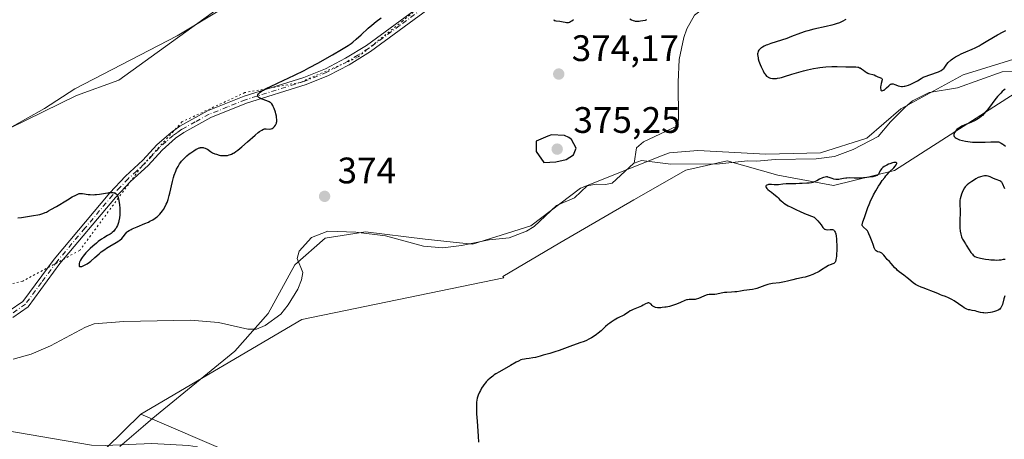
# Model space of a CAD drawing. Units: metres. Extents: x 629192 to 632690, y 4660219 to 4662596.
# Drawn here: x 630388 to 630656, y 4661836 to 4661950 of the extents above; entities that cross this region are included whole.
import ezdxf

# ---------------------------------------------------------------- set-up
doc = ezdxf.new("R2010")
doc.units = ezdxf.units.M
doc.header["$MEASUREMENT"] = 0
doc.linetypes.add('DGN Style 4', pattern=[2.638475, 1.318413, -0.659207, 0.001648, -0.659207])
doc.linetypes.add('DGN Style 5', pattern=[1.153612, 0.494405, -0.659207])
for name, color, linetype, lineweight in [('Camino Cxs', 7, 'Continuous', 0), ('Camino eje', 30, 'DGN Style 4', 13), ('Comarca CxS', 21, 'Continuous', 0), ('Comunidad Autónoma CxS', 142, 'Continuous', 0), ('Corriente natural lineal', 142, 'Continuous', 13), ('Cultivos herbáceos CxS', 92, 'Continuous', 0), ('Curva de nivel maestra', 30, 'Continuous', 30), ('Espacio natural protegido CxS', 121, 'Continuous', 0), ('Municipio CxS', 4, 'Continuous', 0), ('Pastizal CxS', 92, 'Continuous', 0), ('Provincia CxS', 1, 'Continuous', 0), ('Punto de cota en terreno', 7, 'Continuous', 0), ('Rótulo de punto de cota en terreno', 7, 'Continuous', 0), ('Vía pecuaria CxS', 92, 'Continuous', 13), ('Vía pecuaria eje', 92, 'DGN Style 5', 0)]:
    doc.layers.add(name, color=color, linetype=linetype, lineweight=lineweight)
doc.styles.add('Style-Arial', font='txt')

# ---------------------------------------------------------------- blocks, each defined once
blk = doc.blocks.new('*U16')
at = {"layer": 'Cultivos herbáceos CxS', "color": 92, "linetype": 'Continuous', "lineweight": 0}
blk.add_polyline3d([(630446.4853, 4661831.4385, 373.1849), (630420.8947, 4661842.4187, 372.8872), (630464.6511, 4661868.1017, 373.0337), (630519.5463, 4661879.4589, 374.4775), (630519.2569, 4661879.7791, 374.4298), (630534.7707, 4661888.9459, 373.6437), (630554.8678, 4661900.5799, 373.3949), (630568.9711, 4661908.6887, 372.9965), (630580.2535, 4661911.1569, 372.7565), (630594.0039, 4661907.2775, 373.3225), (630609.1649, 4661904.4565, 374.172), (630625.7283, 4661908.5969, 374.5364), (630665.5778, 4661934.0713, 373.5408)], dxfattribs=at)
blk = doc.blocks.new('5PATER')
at = {"layer": 'Punto de cota en terreno', "linetype": 'Continuous', "lineweight": 0}
h = blk.add_hatch(color=51, dxfattribs=at)
edge = h.paths.add_edge_path()
edge.add_ellipse((0, 0), major_axis=(-0.11, -0.111), ratio=0.999422, start_angle=0, end_angle=360)

msp = doc.modelspace()

# ---------------------------------------------------------------- linework, layer by layer
at = {"layer": 'Camino Cxs', "color": 7, "linetype": 'Continuous', "lineweight": 0}
for points in [[(630385.1501, 4661870.4201, 372.6107), (630388.8201, 4661873.0001, 372.7691), (630397.3301, 4661884.5101, 373.6212), (630412.4701, 4661902.5201, 375.152), (630416.7201, 4661907.0401, 375.4624), (630421.4401, 4661911.3401, 375.6049), (630425.2701, 4661915.5201, 375.5981), (630429.1001, 4661918.9001, 375.6068), (630431.5201, 4661920.6301, 375.6022), (630439.0301, 4661924.7501, 375.6547), (630448.9601, 4661928.7401, 375.3801), (630465.1701, 4661933.8201, 374.9868), (630471.0501, 4661936.1701, 374.8589), (630476.5201, 4661939.0501, 374.8495), (630482.2301, 4661942.5701, 374.8038), (630499.1601, 4661955.0201, 374.9827)], [(630385.1501, 4661870.4201, 372.6107), (630388.8201, 4661873.0001, 372.7691), (630397.3301, 4661884.5101, 373.6212), (630412.4701, 4661902.5201, 375.152), (630416.7201, 4661907.0401, 375.4624), (630421.4401, 4661911.3401, 375.6049), (630425.2701, 4661915.5201, 375.5981), (630429.1001, 4661918.9001, 375.6068), (630431.5201, 4661920.6301, 375.6022), (630439.0301, 4661924.7501, 375.6547), (630448.9601, 4661928.7401, 375.3801), (630465.1701, 4661933.8201, 374.9868), (630471.0501, 4661936.1701, 374.8589), (630476.5201, 4661939.0501, 374.8495), (630482.2301, 4661942.5701, 374.8038), (630499.1601, 4661955.0201, 374.9827)], [(630500.2401, 4661953.3201, 374.912), (630483.3501, 4661940.9101, 374.7234), (630477.5201, 4661937.3101, 374.6627), (630471.8901, 4661934.3501, 374.6949), (630465.8501, 4661931.9401, 374.7891), (630449.6401, 4661926.8601, 375.2965), (630439.8901, 4661922.9301, 375.5585), (630432.5801, 4661918.9301, 375.501), (630430.3301, 4661917.3401, 375.4949), (630426.6701, 4661914.1001, 375.5074), (630422.8601, 4661909.9201, 375.5503), (630418.1201, 4661905.6201, 375.4293), (630413.9701, 4661901.2001, 375.1443), (630398.9201, 4661883.2701, 373.8264), (630390.2401, 4661871.5601, 372.7632), (630386.1501, 4661868.6801, 372.5698)], [(630500.2401, 4661953.3201, 374.912), (630483.3501, 4661940.9101, 374.7234), (630477.5201, 4661937.3101, 374.6627), (630471.8901, 4661934.3501, 374.6949), (630465.8501, 4661931.9401, 374.7891), (630449.6401, 4661926.8601, 375.2965), (630439.8901, 4661922.9301, 375.5585), (630432.5801, 4661918.9301, 375.501), (630430.3301, 4661917.3401, 375.4949), (630426.6701, 4661914.1001, 375.5074), (630422.8601, 4661909.9201, 375.5503), (630418.1201, 4661905.6201, 375.4293), (630413.9701, 4661901.2001, 375.1443), (630398.9201, 4661883.2701, 373.8264), (630390.2401, 4661871.5601, 372.7632), (630386.1501, 4661868.6801, 372.5698)]]:
    msp.add_polyline3d(points, dxfattribs=at)
at = {"layer": 'Camino eje', "color": 30, "linetype": 'DGN Style 4', "lineweight": 13}
msp.add_polyline3d([(630499.7001, 4661954.1701, 374.945), (630491.2351, 4661947.9451, 374.7548), (630482.7901, 4661941.7401, 374.755), (630479.8751, 4661939.9401, 374.8034), (630477.0201, 4661938.1801, 374.7483), (630471.4701, 4661935.2601, 374.7742), (630465.5101, 4661932.8801, 374.87), (630449.3001, 4661927.8001, 375.2945), (630444.4251, 4661925.8351, 375.5407), (630439.4601, 4661923.8401, 375.6027), (630435.7051, 4661921.7801, 375.5492), (630432.0501, 4661919.7801, 375.5482), (630430.8401, 4661918.9151, 375.553), (630429.7151, 4661918.1201, 375.5482), (630427.8001, 4661916.4301, 375.5328), (630425.9701, 4661914.8101, 375.5512), (630424.0551, 4661912.7201, 375.5377), (630422.1501, 4661910.6301, 375.572), (630419.7801, 4661908.4801, 375.5433), (630417.4201, 4661906.3301, 375.4304), (630415.2951, 4661904.0701, 375.333), (630413.2201, 4661901.8601, 375.1429), (630405.6951, 4661892.8951, 374.4395), (630398.1251, 4661883.8901, 373.6975), (630393.8701, 4661878.1351, 373.1851), (630389.5301, 4661872.2801, 372.7617), (630385.6501, 4661869.5501, 372.5869)], dxfattribs=at)
at = {"layer": 'Comarca CxS', "color": 21, "linetype": 'Continuous', "lineweight": 0}
msp.add_3dface([(632680.55, 4660282.56), (629234.11, 4660218.85), (629191.8, 4662531.98), (632637.1, 4662595.73)], dxfattribs=at)
at = {"layer": 'Comunidad Autónoma CxS', "color": 142, "linetype": 'Continuous', "lineweight": 0}
msp.add_3dface([(632680.55, 4660282.56), (629234.11, 4660218.85), (629191.8, 4662531.98), (632637.1, 4662595.73)], dxfattribs=at)
at = {"layer": 'Corriente natural lineal', "color": 142, "linetype": 'Continuous', "lineweight": 13}
for points in [[(630587.7601, 4661978.6801, 374.472), (630587.4301, 4661977.4001, 374.4156), (630585.3501, 4661960.1201, 373.8524), (630584.3401, 4661956.3401, 373.7674), (630582.7701, 4661954.3801, 373.7239), (630581.2101, 4661953.5401, 373.7097), (630578.7701, 4661952.9501, 373.6764), (630573.8201, 4661952.5801, 373.8416), (630571.3401, 4661950.7901, 373.9085), (630569.3201, 4661947.0201, 373.706), (630568.4801, 4661944.6801, 373.6555), (630567.2301, 4661938.6901, 373.5494), (630566.9001, 4661932.5601, 373.5816), (630566.9901, 4661922.3301, 373.6711), (630566.5901, 4661920.5801, 373.5049), (630557.5401, 4661916.3701, 373.9223), (630555.5701, 4661914.7001, 373.8787), (630554.981, 4661910.5567, 373.2941)], [(630685.2324, 4661940.9812, 374.0309), (630682.9501, 4661940.6301, 373.8999), (630670.3101, 4661936.3701, 373.6315), (630665.3001, 4661935.7401, 373.6146), (630654.9501, 4661935.3801, 373.5306), (630642.8601, 4661931.0501, 373.4288), (630635.1601, 4661929.7901, 373.805), (630630.6401, 4661927.4601, 373.5577), (630628.5901, 4661925.7501, 373.5268), (630624.6201, 4661921.8401, 373.2808), (630621.2601, 4661917.8001, 373.2166), (630614.4401, 4661914.2401, 373.234), (630609.4101, 4661912.3501, 372.9101), (630604.4001, 4661911.7201, 373.1069), (630593.3201, 4661911.5301, 373.0256), (630588.2701, 4661911.0801, 372.9363), (630585.7401, 4661911.2201, 372.8457), (630578.1601, 4661910.3601, 372.8105), (630564.9601, 4661910.3101, 372.8654), (630556.9801, 4661911.2601, 372.9685), (630554.981, 4661910.5567, 373.2941)], [(630554.981, 4661910.5567, 373.2941), (630554.8201, 4661910.5001, 373.3152), (630548.9501, 4661905.1501, 373.0084), (630547.1501, 4661904.7601, 373.0484), (630544.6101, 4661904.9001, 373.3326), (630542.1601, 4661904.3701, 373.4136), (630538.7101, 4661901.1801, 373.157), (630533.8601, 4661899.1001, 373.0293), (630527.8101, 4661893.3801, 372.3743), (630525.6701, 4661892.0901, 372.3633), (630520.9801, 4661890.2501, 372.5605), (630515.5701, 4661889.7401, 372.4965), (630508.0001, 4661888.1701, 372.3303), (630502.9501, 4661887.5401, 372.2647), (630497.7001, 4661887.9901, 372.2932), (630487.4301, 4661890.8701, 372.2941), (630479.3601, 4661891.8301, 372.2205), (630471.7601, 4661892.0601, 372.3825), (630467.2701, 4661890.3601, 372.5519), (630463.9001, 4661886.6801, 372.3171), (630463.3901, 4661884.6801, 372.1912), (630464.9001, 4661880.9101, 372.1324), (630464.5701, 4661878.9101, 372.1993), (630463.5301, 4661876.3601, 372.2228), (630460.9301, 4661872.0901, 372.1724), (630458.9501, 4661869.5901, 372.117), (630454.6601, 4661866.4401, 371.9273), (630452.3501, 4661865.5001, 371.8126), (630449.9801, 4661865.4601, 371.8517), (630441.9901, 4661867.3101, 371.8865), (630434.4201, 4661867.9001, 371.9599), (630416.3201, 4661867.6001, 371.711), (630408.1701, 4661866.9101, 371.5833), (630405.8201, 4661866.0401, 371.5932), (630396.3101, 4661860.9801, 371.5695), (630391.1301, 4661858.6501, 371.5097), (630386.1801, 4661857.3401, 371.3653)], [(630442.5106, 4661785.3221, 372.9889), (630443.3201, 4661786.3301, 373.0344), (630445.1301, 4661789.9501, 373.0587), (630450.2501, 4661807.5101, 372.628), (630451.9501, 4661814.3101, 372.5554), (630451.9501, 4661816.7101, 372.5821), (630451.1501, 4661819.0901, 372.6834), (630449.9101, 4661821.4501, 372.7032), (630446.4801, 4661826.7901, 372.7512), (630444.8001, 4661828.5701, 372.6923), (630440.8001, 4661831.5201, 372.6472), (630436.2101, 4661833.4701, 372.5097), (630433.8801, 4661833.8801, 372.4673), (630423.8901, 4661834.4101, 372.1838), (630411.2001, 4661833.8401, 372.0086), (630407.5201, 4661834.0101, 371.9288), (630383.6601, 4661838.0001, 371.6455), (630379.0401, 4661839.9501, 371.7429), (630373.1101, 4661843.6101, 371.6218), (630369.4301, 4661847.3301, 371.6445), (630360.0101, 4661858.2401, 371.1142)]]:
    msp.add_polyline3d(points, dxfattribs=at)
at = {"layer": 'Cultivos herbáceos CxS', "color": 92, "linetype": 'Continuous', "lineweight": 0}
for points in [[(630572.4209, 4662045.6943, 383.2749), (630572.4209, 4662038.5083, 383.0537), (630566.6061, 4662023.9721, 381.7097), (630546.2549, 4662014.2817, 380.829), (630526.8729, 4662001.6841, 380.2822), (630500.7065, 4661989.0865, 380.3316), (630469.6949, 4661968.7365, 380.3567), (630463.3079, 4661965.6473, 380.2281), (630441.9289, 4661952.5823, 379.2177), (630414.9401, 4661933.0731, 377.9151), (630403.3909, 4661928.9235, 377.934), (630385.3211, 4661920.1095, 376.9874), (630362.6149, 4661909.3153, 375.4609), (630338.1637, 4661906.8895, 376.0465), (630306.1413, 4661905.7949, 375.0298), (630296.7355, 4661896.3137, 374.992), (630290.1245, 4661880.8887, 375.0222), (630274.2583, 4661868.1081, 374.7681), (630259.7145, 4661856.2091, 374.4183), (630243.1699, 4661839.2937, 373.9344)], [(630349.3995, 4661949.4621, 378.8169), (630404.5099, 4661975.9503, 382.7897), (630471.0715, 4662005.8569, 384.6603), (630529.8013, 4662029.2945, 384.1727), (630572.4209, 4662045.6943, 383.2749), (630572.4209, 4662038.5083, 383.0537), (630566.6061, 4662023.9721, 381.7097), (630546.2549, 4662014.2817, 380.829), (630526.8729, 4662001.6841, 380.2822), (630500.7065, 4661989.0865, 380.3316), (630469.6949, 4661968.7365, 380.3567), (630463.3079, 4661965.6473, 380.2281), (630441.9289, 4661952.5823, 379.2177), (630414.9401, 4661933.0731, 377.9151), (630403.3909, 4661928.9235, 377.934), (630385.3211, 4661920.1095, 376.9874)], [(630746.7327, 4661981.4051, 377.2933), (630710.0075, 4661941.5823, 376.5837), (630665.5778, 4661934.0713, 373.5408), (630625.7283, 4661908.5969, 374.5364), (630609.1649, 4661904.4565, 374.172), (630594.0039, 4661907.2775, 373.3225), (630580.2535, 4661911.1569, 372.7565), (630568.9711, 4661908.6887, 372.9965), (630554.8678, 4661900.5799, 373.3949), (630534.7707, 4661888.9459, 373.6437), (630519.2569, 4661879.7791, 374.4298), (630519.5463, 4661879.4589, 374.4775), (630464.6511, 4661868.1017, 373.0337), (630420.8947, 4661842.4187, 372.8872)], [(630446.4853, 4661831.4385, 373.1849), (630420.8947, 4661842.4187, 372.8872)]]:
    msp.add_polyline3d(points, dxfattribs=at)
at = {"layer": 'Curva de nivel maestra', "color": 30, "linetype": 'Continuous', "lineweight": 30, "elevation": 375, "flags": 128}
for points in [[(630387.46, 4661895.7301), (630388.5, 4661895.8501), (630391.77, 4661896.3601), (630392.89, 4661896.5401), (630393.41, 4661896.6401), (630393.95, 4661896.7901), (630394.24, 4661896.8901), (630394.87, 4661897.1401), (630395.22, 4661897.2901), (630395.8, 4661897.5801), (630396.46, 4661897.9401), (630397.94, 4661898.7901), (630401, 4661900.6401), (630402.28, 4661901.4001), (630403.2, 4661901.9101), (630403.56, 4661902.0801), (630403.77, 4661902.1701), (630404.13, 4661902.2901), (630404.44, 4661902.3401), (630404.64, 4661902.3401), (630405.08, 4661902.3101), (630406.62, 4661902.1001), (630407.15, 4661902.0501), (630407.98, 4661902.0101), (630408.4, 4661902.0201), (630408.83, 4661902.0501), (630409.69, 4661902.1501), (630411.29, 4661902.4301), (630411.98, 4661902.5401), (630412.28, 4661902.5801), (630412.83, 4661902.6101), (630413.28, 4661902.5901), (630413.54, 4661902.5401), (630413.69, 4661902.5001), (630413.96, 4661902.3901), (630414.2, 4661902.2501), (630414.3, 4661902.1501), (630414.44, 4661901.9801), (630414.62, 4661901.6401), (630414.78, 4661901.1601), (630414.85, 4661900.8501), (630415.03, 4661899.8401), (630415.1, 4661899.2501), (630415.18, 4661898.3201), (630415.21, 4661897.3901), (630415.2, 4661896.9301), (630415.18, 4661896.5001), (630415.09, 4661895.6801), (630414.95, 4661894.9401), (630414.83, 4661894.4901), (630414.74, 4661894.2001), (630414.53, 4661893.6601), (630414.3, 4661893.1601), (630414.16, 4661892.9301), (630413.94, 4661892.6001), (630413.56, 4661892.1301), (630413.09, 4661891.7001), (630412.82, 4661891.4901), (630412.52, 4661891.2901), (630411.85, 4661890.8801), (630410.81, 4661890.2701), (630410.24, 4661889.9001), (630409.31, 4661889.2501), (630408.82, 4661888.8701), (630407.83, 4661888.0201), (630407.17, 4661887.4101), (630406.35, 4661886.5801), (630405.98, 4661886.1701), (630405.25, 4661885.3101), (630404.96, 4661884.9201), (630404.8, 4661884.6701), (630404.53, 4661884.2301), (630404.26, 4661883.6601), (630404.16, 4661883.3401), (630404.12, 4661883.1601), (630404.1, 4661882.8601), (630404.15, 4661882.6301), (630404.24, 4661882.5101), (630404.35, 4661882.4701), (630404.49, 4661882.4601), (630404.61, 4661882.4701), (630404.89, 4661882.5401), (630405.43, 4661882.7601), (630405.76, 4661882.9201), (630406.32, 4661883.2501), (630406.95, 4661883.7001), (630407.29, 4661883.9701), (630408.43, 4661884.9501), (630409.56, 4661885.9401), (630410.15, 4661886.4401), (630411.07, 4661887.1401), (630411.54, 4661887.4501), (630412.48, 4661888.0201), (630414.21, 4661889.0001), (630414.92, 4661889.4501), (630415.23, 4661889.6801), (630415.74, 4661890.1401), (630416.14, 4661890.5901), (630416.74, 4661891.3801), (630417.1, 4661891.8101), (630417.31, 4661892.0001), (630417.7, 4661892.2801), (630418.24, 4661892.5801), (630418.58, 4661892.7401), (630419.9, 4661893.3001), (630421.96, 4661894.1501), (630422.94, 4661894.5801), (630423.38, 4661894.8001), (630424.15, 4661895.2201), (630424.81, 4661895.6401), (630425.19, 4661895.9201), (630425.43, 4661896.1101), (630425.85, 4661896.4901), (630426.06, 4661896.7101), (630426.45, 4661897.1501), (630426.8, 4661897.6201), (630427.02, 4661897.9401), (630427.42, 4661898.6401), (630427.81, 4661899.4301), (630428.01, 4661899.9001), (630428.3, 4661900.7401), (630428.61, 4661901.8001), (630428.77, 4661902.4401), (630429.5, 4661905.5601), (630429.82, 4661906.7001), (630430, 4661907.2701), (630430.4, 4661908.3801), (630430.62, 4661908.9101), (630431, 4661909.6701), (630431.43, 4661910.3701), (630431.73, 4661910.8001), (630431.94, 4661911.0701), (630432.38, 4661911.5801), (630432.72, 4661911.9301), (630433.4, 4661912.5601), (630434.06, 4661913.1001), (630434.49, 4661913.4101), (630435.26, 4661913.9201), (630435.95, 4661914.3301), (630436.23, 4661914.4801), (630436.71, 4661914.6901), (630436.98, 4661914.7701), (630437.15, 4661914.8001), (630437.48, 4661914.8201), (630437.82, 4661914.7901), (630438.02, 4661914.7501), (630438.35, 4661914.6401), (630438.75, 4661914.4601), (630438.98, 4661914.3301), (630439.82, 4661913.7801), (630440.35, 4661913.4001), (630441.02, 4661913.1201), (630441.43, 4661912.9801), (630442.2, 4661912.7601), (630442.56, 4661912.6901), (630443.22, 4661912.6101), (630443.82, 4661912.6101), (630444.2, 4661912.6501), (630444.44, 4661912.6901), (630444.9, 4661912.8101), (630445.27, 4661912.9401), (630445.52, 4661913.0401), (630446, 4661913.2701), (630446.24, 4661913.4101), (630446.73, 4661913.7201), (630447.25, 4661914.1001), (630448.39, 4661915.0401), (630449.89, 4661916.3701), (630451.94, 4661918.1801), (630452.8, 4661918.9001), (630453.17, 4661919.1801), (630453.78, 4661919.5701), (630454.25, 4661919.7901), (630454.5, 4661919.8601), (630454.66, 4661919.8901), (630454.95, 4661919.9001), (630455.89, 4661919.8301), (630456.21, 4661919.8601), (630456.36, 4661919.9001), (630456.57, 4661919.9801), (630456.85, 4661920.1401), (630456.98, 4661920.2401), (630457.26, 4661920.5201), (630457.5, 4661920.8501), (630457.6, 4661921.0401), (630457.74, 4661921.3901), (630457.79, 4661921.5801), (630457.84, 4661921.8901), (630457.86, 4661922.4001), (630457.81, 4661922.9801), (630457.76, 4661923.3001), (630457.61, 4661923.9901), (630457.48, 4661924.4601), (630457.16, 4661925.3901), (630456.9, 4661926.0001), (630456.76, 4661926.2601), (630456.49, 4661926.6701), (630456.35, 4661926.8301), (630456.25, 4661926.9301), (630456.03, 4661927.0901), (630455.78, 4661927.2201), (630455.14, 4661927.4701), (630453.89, 4661927.9101), (630453.3, 4661928.1801), (630452.99, 4661928.3801), (630452.86, 4661928.4801), (630452.73, 4661928.6501), (630452.67, 4661928.8001), (630452.67, 4661928.9901), (630452.73, 4661929.1701), (630452.86, 4661929.3701), (630452.95, 4661929.4701), (630453.34, 4661929.8201), (630453.6, 4661930.0101), (630454.25, 4661930.4201), (630454.64, 4661930.6501), (630455.33, 4661931.0201), (630456.13, 4661931.4201), (630458.03, 4661932.3201), (630462.7, 4661934.5101), (630465.27, 4661935.7801), (630466.57, 4661936.4501), (630469.14, 4661937.8201), (630471.56, 4661939.1701), (630473.03, 4661940.0101), (630475.46, 4661941.4401), (630477.25, 4661942.5401), (630478.06, 4661943.0901), (630478.51, 4661943.4401), (630479.44, 4661944.2301), (630480.74, 4661945.4201), (630482.72, 4661947.2401), (630483.67, 4661948.0701), (630484.89, 4661949.0801), (630486.17, 4661950.0801)], [(630553.8, 4661949.7301), (630554.28, 4661949.4601), (630554.74, 4661949.2801), (630555.03, 4661949.2101), (630555.23, 4661949.1801), (630555.65, 4661949.1401), (630556.35, 4661949.1601), (630556.73, 4661949.1901), (630557.36, 4661949.2901), (630558.06, 4661949.4501), (630558.44, 4661949.5501)], [(630533.13, 4661949.5501), (630533.25, 4661949.3601), (630533.37, 4661949.2901), (630533.68, 4661949.2301), (630534.81, 4661949.1501), (630535.22, 4661949.0901), (630535.65, 4661949.0001), (630536.25, 4661948.8601), (630536.55, 4661948.8201), (630536.97, 4661948.7901), (630537.16, 4661948.8101), (630537.35, 4661948.8601), (630537.69, 4661949.0101), (630538.01, 4661949.2301), (630538.45, 4661949.5601)], [(630612.48, 4661949.5901), (630611.5, 4661949.0401), (630610.81, 4661948.7301), (630609.89, 4661948.4001), (630609.32, 4661948.2201), (630608.66, 4661948.0501), (630607.15, 4661947.6901), (630603.79, 4661946.9301), (630602.2, 4661946.5201), (630601.48, 4661946.3101), (630600.17, 4661945.8601), (630597.76, 4661944.9401), (630596.47, 4661944.4701), (630592.08, 4661943.0601), (630591.2, 4661942.7401), (630590.8, 4661942.5801), (630590.26, 4661942.3401), (630589.8, 4661942.0901), (630589.53, 4661941.9201), (630589.38, 4661941.8001), (630589.11, 4661941.5701), (630588.85, 4661941.2601), (630588.71, 4661941.0001), (630588.65, 4661940.8601), (630588.57, 4661940.5701), (630588.53, 4661940.2701), (630588.53, 4661940.0601), (630588.57, 4661939.6001), (630588.64, 4661939.1801), (630588.71, 4661938.8801), (630588.89, 4661938.2701), (630589.22, 4661937.3401), (630589.47, 4661936.7301), (630589.99, 4661935.6401), (630590.32, 4661935.0601), (630590.48, 4661934.8101), (630590.72, 4661934.4901), (630590.96, 4661934.2301), (630591.09, 4661934.1201), (630591.29, 4661933.9801), (630591.43, 4661933.9001), (630591.74, 4661933.7601), (630591.99, 4661933.6901), (630592.54, 4661933.6001), (630593.17, 4661933.5801), (630593.62, 4661933.6101), (630593.93, 4661933.6501), (630594.6, 4661933.7801), (630594.99, 4661933.8701), (630595.82, 4661934.1001), (630597.83, 4661934.7301), (630599.07, 4661935.1101), (630601.02, 4661935.6501), (630602.08, 4661935.9201), (630603.75, 4661936.2801), (630604.88, 4661936.4901), (630605.44, 4661936.5701), (630606.28, 4661936.6801), (630607.1, 4661936.7601), (630608.68, 4661936.8301), (630610.13, 4661936.8401), (630612.53, 4661936.7601), (630615.25, 4661936.7401), (630615.72, 4661936.6801), (630615.93, 4661936.6201), (630616.25, 4661936.5001), (630616.41, 4661936.4201), (630616.74, 4661936.2201), (630617.27, 4661935.8201), (630617.77, 4661935.4301), (630618.03, 4661935.2501), (630618.43, 4661935.0201), (630618.64, 4661934.9301), (630619.04, 4661934.8001), (630619.82, 4661934.6201), (630620.17, 4661934.5301), (630620.63, 4661934.3301), (630621.17, 4661934.0301), (630621.43, 4661933.9001), (630622.15, 4661933.6401), (630622.3, 4661933.5401), (630622.37, 4661933.3901), (630622.37, 4661933.1901), (630622.1, 4661932.2401), (630621.99, 4661931.6401), (630621.95, 4661931.3301), (630621.94, 4661930.9001), (630621.99, 4661930.5501), (630622.04, 4661930.4201), (630622.11, 4661930.3201), (630622.31, 4661930.2401), (630622.55, 4661930.2801), (630622.74, 4661930.3601), (630622.87, 4661930.4401), (630623.14, 4661930.6301), (630623.58, 4661931.0401), (630624.15, 4661931.6101), (630624.42, 4661931.8501), (630624.65, 4661932.0001), (630624.78, 4661932.0501), (630624.98, 4661932.1001), (630625.21, 4661932.1001), (630625.34, 4661932.0801), (630625.81, 4661931.9401), (630626.1, 4661931.8101), (630626.73, 4661931.5501), (630627.13, 4661931.4401), (630627.62, 4661931.3901), (630627.9, 4661931.3901), (630628.32, 4661931.4401), (630628.55, 4661931.4801), (630628.92, 4661931.5701), (630629.54, 4661931.7701), (630630.16, 4661932.0201), (630630.5, 4661932.1801), (630631.04, 4661932.4501), (630631.94, 4661932.9601), (630632.94, 4661933.6001), (630633.48, 4661933.9701), (630635.82, 4661934.7201), (630637.14, 4661935.2001), (630637.65, 4661935.4101), (630638.4, 4661935.7601), (630638.89, 4661936.0601), (630639.11, 4661936.2501), (630639.22, 4661936.3601), (630639.4, 4661936.6001), (630639.97, 4661937.4601), (630640.33, 4661937.9201), (630640.64, 4661938.2401), (630640.82, 4661938.4101), (630641.13, 4661938.6601), (630641.48, 4661938.9101), (630642.31, 4661939.4201), (630643.23, 4661939.9101), (630643.87, 4661940.2301), (630645.11, 4661940.8001), (630646.79, 4661941.5101), (630647.67, 4661941.9301), (630648.69, 4661942.4601), (630649.28, 4661942.7901), (630650.62, 4661943.5801), (630652.65, 4661944.8001), (630653.7, 4661945.4101), (630655.26, 4661946.2501), (630656, 4661946.6001)], [(630655.77, 4661930.6301), (630655.46, 4661930.4001), (630655.01, 4661930.0301), (630654.58, 4661929.6201), (630654.3, 4661929.3301), (630653.75, 4661928.7101), (630652.98, 4661927.7301), (630651.52, 4661925.7501), (630650.89, 4661924.9501), (630650.57, 4661924.5701), (630650.09, 4661924.0301), (630649.59, 4661923.5301), (630649.33, 4661923.3001), (630648.79, 4661922.8701), (630648.51, 4661922.6701), (630648.08, 4661922.4001), (630647.62, 4661922.1501), (630646.65, 4661921.7101), (630644.67, 4661920.8901), (630644.04, 4661920.5901), (630643.74, 4661920.4301), (630643.24, 4661920.1101), (630643, 4661919.9401), (630642.68, 4661919.6801), (630642.28, 4661919.2701), (630642.07, 4661918.9901), (630641.99, 4661918.8501), (630641.9, 4661918.6401), (630641.83, 4661918.3701), (630641.83, 4661918.2301), (630641.86, 4661918.0401), (630641.94, 4661917.8501), (630642, 4661917.7601), (630642.07, 4661917.6701), (630642.25, 4661917.5001), (630642.48, 4661917.3401), (630642.65, 4661917.2401), (630643.05, 4661917.0501), (630643.39, 4661916.9301), (630644.16, 4661916.7001), (630645.03, 4661916.5201), (630645.64, 4661916.4301), (630646.9, 4661916.2901), (630647.62, 4661916.2501), (630649.03, 4661916.2401), (630650.35, 4661916.2801), (630651.87, 4661916.3601), (630652.48, 4661916.3901), (630653.21, 4661916.4001), (630653.5, 4661916.3901), (630653.96, 4661916.3301), (630654.21, 4661916.2601), (630654.37, 4661916.2001), (630654.68, 4661916.0401), (630655.2, 4661915.7101), (630655.47, 4661915.5101), (630655.88, 4661915.1801)], [(630530.42, 4661910.7201), (630533.64, 4661910.9501), (630536.52, 4661911.5201), (630538.48, 4661912.7901), (630539.17, 4661914.6301), (630537.93, 4661916.9601), (630537.22, 4661917.5601), (630536.02, 4661918.0701), (630532.53, 4661918.2201), (630531.47, 4661917.9401), (630528.34, 4661916.5801), (630528.34, 4661913.7101), (630530.42, 4661910.7201)], [(630655.69, 4661874.5001), (630655.44, 4661873.7001), (630655.05, 4661872.1901), (630654.91, 4661871.7801), (630654.82, 4661871.5901), (630654.63, 4661871.2801), (630654.51, 4661871.1401), (630654.3, 4661870.9401), (630653.92, 4661870.6801), (630653.44, 4661870.4401), (630653.16, 4661870.3401), (630652.89, 4661870.2501), (630652.29, 4661870.0901), (630651.81, 4661870.0001), (630651.07, 4661869.9001), (630650.34, 4661869.8601), (630650, 4661869.8701), (630649.69, 4661869.9001), (630649.1, 4661870.0101), (630648.08, 4661870.3201), (630647.6, 4661870.4601), (630646.86, 4661870.5901), (630646.2, 4661870.6901), (630645.87, 4661870.7601), (630645.39, 4661870.9201), (630645.15, 4661871.0201), (630644.67, 4661871.2901), (630644.18, 4661871.6201), (630643.49, 4661872.1201), (630643.11, 4661872.3801), (630641.89, 4661873.1901), (630641.27, 4661873.5601), (630640.39, 4661874.0201), (630639.62, 4661874.3401), (630638.71, 4661874.6401), (630638.25, 4661874.8101), (630637.5, 4661875.1201), (630636.29, 4661875.6301), (630635.56, 4661875.9201), (630634.73, 4661876.2301), (630633.55, 4661876.6601), (630632.96, 4661876.8901), (630632.13, 4661877.2601), (630631.75, 4661877.4501), (630631.4, 4661877.6501), (630630.78, 4661878.0701), (630630.23, 4661878.5101), (630629.52, 4661879.1101), (630629.15, 4661879.4201), (630628.24, 4661880.1201), (630627.01, 4661881.0501), (630626.46, 4661881.5001), (630626.22, 4661881.7301), (630625.8, 4661882.1601), (630624.8, 4661883.3301), (630624.34, 4661883.8201), (630623.74, 4661884.4301), (630623.46, 4661884.7501), (630623.2, 4661885.0901), (630622.86, 4661885.5501), (630622.68, 4661885.7601), (630622.4, 4661886.0401), (630622.24, 4661886.1501), (630622.07, 4661886.2401), (630621.7, 4661886.3701), (630621.21, 4661886.5101), (630620.98, 4661886.6001), (630620.77, 4661886.7101), (630620.68, 4661886.7801), (630620.56, 4661886.9101), (630620.49, 4661887.0001), (630620.37, 4661887.2301), (630620.23, 4661887.6101), (630620.05, 4661888.2001), (630619.95, 4661888.5001), (630619.69, 4661889.1801), (630619.28, 4661890.0701), (630619.09, 4661890.5201), (630618.76, 4661891.3801), (630618.58, 4661891.7901), (630618.35, 4661892.1701), (630618.22, 4661892.3401), (630618.07, 4661892.5001), (630617.31, 4661893.1701), (630617.14, 4661893.3601), (630617.01, 4661893.5601), (630616.97, 4661893.6701), (630616.94, 4661893.8401), (630616.94, 4661893.9601), (630616.98, 4661894.2201), (630617.12, 4661894.6601), (630617.57, 4661895.7901), (630617.95, 4661896.8701), (630618.49, 4661898.4901), (630618.79, 4661899.3201), (630619.32, 4661900.5501), (630619.73, 4661901.3701), (630620.02, 4661901.9301), (630620.67, 4661903.0801), (630621.4, 4661904.3101), (630621.79, 4661904.9301), (630622.41, 4661905.8501), (630623.06, 4661906.7101), (630623.38, 4661907.1101), (630623.71, 4661907.4901), (630624.37, 4661908.1701), (630625.52, 4661909.2901), (630625.94, 4661909.7501), (630626.2, 4661910.1101), (630626.28, 4661910.2701), (630626.34, 4661910.4801), (630626.33, 4661910.5901), (630626.26, 4661910.7001), (630626.16, 4661910.7601), (630625.98, 4661910.7901), (630625.76, 4661910.7901), (630625.57, 4661910.7601), (630625.14, 4661910.6601), (630624.48, 4661910.4301), (630624.13, 4661910.2901), (630623.61, 4661910.0401), (630623.12, 4661909.7801), (630622.89, 4661909.6401), (630622.59, 4661909.4201), (630622.34, 4661909.2101), (630622.2, 4661909.0701), (630621.98, 4661908.7901), (630621.75, 4661908.3901), (630621.54, 4661907.9101), (630621.45, 4661907.7101), (630621.29, 4661907.4801), (630621.2, 4661907.3901), (630621.02, 4661907.2601), (630620.66, 4661907.1001), (630620.43, 4661907.0301), (630619.85, 4661906.9001), (630618.82, 4661906.7201), (630618.23, 4661906.6401), (630617.3, 4661906.5501), (630616.38, 4661906.4801), (630615.94, 4661906.4701), (630614.77, 4661906.4901), (630613.43, 4661906.5401), (630612.79, 4661906.5201), (630612.47, 4661906.4801), (630611.83, 4661906.3801), (630610.99, 4661906.2201), (630610.59, 4661906.1701), (630610.02, 4661906.1301), (630609.75, 4661906.1501), (630609.25, 4661906.2401), (630608.79, 4661906.3901), (630608.23, 4661906.6001), (630607.97, 4661906.6901), (630607.64, 4661906.7901), (630607.47, 4661906.8201), (630607.23, 4661906.8401), (630606.84, 4661906.8101), (630606.41, 4661906.7001), (630606.17, 4661906.6101), (630605.37, 4661906.2101), (630604.57, 4661905.7901), (630604.14, 4661905.6001), (630603.5, 4661905.3601), (630603.17, 4661905.2701), (630602.51, 4661905.1601), (630601.87, 4661905.1201), (630600.67, 4661905.0901), (630599.86, 4661905.0401), (630598.89, 4661904.9501), (630598.44, 4661904.9301), (630596.82, 4661904.9801), (630596.29, 4661904.9601), (630595.41, 4661904.8601), (630594.22, 4661904.6901), (630593.68, 4661904.6501), (630593.44, 4661904.6501), (630593.01, 4661904.6801), (630592.27, 4661904.7801), (630591.92, 4661904.8001), (630591.62, 4661904.7901), (630591.47, 4661904.7601), (630591.26, 4661904.7101), (630590.99, 4661904.5801), (630590.86, 4661904.4801), (630590.78, 4661904.3201), (630590.77, 4661904.2101), (630590.85, 4661903.9601), (630591.05, 4661903.6701), (630591.25, 4661903.4601), (630591.76, 4661903.0201), (630592.25, 4661902.6701), (630592.96, 4661902.1501), (630593.32, 4661901.8601), (630593.85, 4661901.3901), (630594.09, 4661901.1301), (630594.55, 4661900.6101), (630594.88, 4661900.3001), (630595.34, 4661899.9401), (630595.64, 4661899.7401), (630596.38, 4661899.2801), (630596.85, 4661899.0201), (630597.68, 4661898.5801), (630599.06, 4661897.9201), (630599.89, 4661897.5501), (630601.3, 4661896.9301), (630603.88, 4661895.8701), (630604.5, 4661895.2901), (630604.84, 4661894.9401), (630605.38, 4661894.3201), (630605.77, 4661893.8201), (630606.26, 4661893.1001), (630606.44, 4661892.8701), (630606.53, 4661892.7801), (630606.69, 4661892.6701), (630606.81, 4661892.6101), (630607.05, 4661892.5401), (630607.45, 4661892.5001), (630608.24, 4661892.5401), (630608.67, 4661892.5501), (630608.85, 4661892.5201), (630609.1, 4661892.4301), (630609.31, 4661892.2501), (630609.41, 4661892.1201), (630609.57, 4661891.8301), (630609.64, 4661891.6501), (630609.74, 4661891.3301), (630609.87, 4661890.7301), (630609.97, 4661890.0001), (630610, 4661889.5701), (630610.06, 4661888.1001), (630610.05, 4661887.0601), (630610, 4661885.7601), (630609.95, 4661885.2101), (630609.91, 4661884.8601), (630609.81, 4661884.2901), (630609.68, 4661883.8901), (630609.57, 4661883.6901), (630609.49, 4661883.5801), (630609.31, 4661883.4201), (630609.19, 4661883.3401), (630608.92, 4661883.2201), (630608.23, 4661882.9701), (630607.81, 4661882.7701), (630607.09, 4661882.3401), (630605.91, 4661881.5801), (630605.23, 4661881.1801), (630604.86, 4661880.9801), (630604.08, 4661880.6001), (630603.54, 4661880.3701), (630602.49, 4661879.9601), (630601.75, 4661879.7201), (630601.41, 4661879.6301), (630600.79, 4661879.4901), (630599.64, 4661879.2801), (630599.05, 4661879.1601), (630598.1, 4661878.8901), (630596.64, 4661878.4801), (630595.8, 4661878.3001), (630594.43, 4661878.1001), (630592.56, 4661877.8501), (630591.68, 4661877.6801), (630591.27, 4661877.5701), (630590.5, 4661877.3201), (630589.04, 4661876.7701), (630588.3, 4661876.5401), (630587.9, 4661876.4401), (630587.1, 4661876.2901), (630584.79, 4661875.9901), (630583.88, 4661875.8401), (630582.84, 4661875.6401), (630582.3, 4661875.5801), (630581.42, 4661875.5301), (630580.15, 4661875.4801), (630579.5, 4661875.4101), (630578.57, 4661875.2401), (630577.43, 4661875.0001), (630576.93, 4661874.9201), (630576.69, 4661874.9101), (630576.24, 4661874.9201), (630575.65, 4661874.9201), (630575.33, 4661874.9001), (630574.8, 4661874.7801), (630574.51, 4661874.6901), (630573.86, 4661874.4201), (630572.49, 4661873.8401), (630571.84, 4661873.6201), (630571.53, 4661873.5601), (630570.96, 4661873.5101), (630569.93, 4661873.5101), (630569.44, 4661873.4701), (630569.2, 4661873.4101), (630568.7, 4661873.2401), (630567.58, 4661872.7201), (630566.92, 4661872.4301), (630566.17, 4661872.1501), (630565.09, 4661871.8101), (630564.53, 4661871.6701), (630563.7, 4661871.4801), (630563.3, 4661871.4101), (630562.55, 4661871.3201), (630562.23, 4661871.2901), (630561.66, 4661871.2801), (630561.27, 4661871.3101), (630560.77, 4661871.3901), (630560.55, 4661871.4601), (630560.37, 4661871.5401), (630560.06, 4661871.7301), (630559.83, 4661871.9501), (630559.57, 4661872.2301), (630559.45, 4661872.3501), (630559.35, 4661872.4301), (630559.14, 4661872.5301), (630558.92, 4661872.5901), (630558.77, 4661872.5901), (630558.56, 4661872.5601), (630558.46, 4661872.5301), (630558.09, 4661872.3601), (630557.44, 4661871.9801), (630556.97, 4661871.7601), (630556.06, 4661871.3801), (630554.72, 4661870.8401), (630554.12, 4661870.5601), (630553.85, 4661870.4201), (630553.4, 4661870.1301), (630552.69, 4661869.6001), (630552.37, 4661869.3801), (630551.84, 4661869.1001), (630550.99, 4661868.7101), (630550.47, 4661868.4501), (630549.57, 4661867.9201), (630548.74, 4661867.3801), (630548.35, 4661867.1101), (630547.82, 4661866.7101), (630547.19, 4661866.1701), (630546.43, 4661865.4501), (630545.97, 4661865.0401), (630545.19, 4661864.4001), (630544.75, 4661864.0601), (630544.06, 4661863.5601), (630543.36, 4661863.1001), (630543.02, 4661862.9001), (630542.69, 4661862.7301), (630542.04, 4661862.4401), (630541.34, 4661862.1701), (630540.19, 4661861.7801), (630537.49, 4661860.7901), (630534.63, 4661859.7201), (630533.4, 4661859.2801), (630532.03, 4661858.8601), (630530.27, 4661858.4201), (630529.4, 4661858.1601), (630528.12, 4661857.7901), (630527.46, 4661857.6501), (630526.46, 4661857.5201), (630525.58, 4661857.4301), (630525.15, 4661857.3601), (630524.51, 4661857.2101), (630524.19, 4661857.1101), (630523.56, 4661856.8301), (630522.89, 4661856.4801), (630521.34, 4661855.5801), (630518.38, 4661853.9301), (630517.41, 4661853.3401), (630516.96, 4661853.0401), (630516.54, 4661852.7501), (630515.8, 4661852.1601), (630515.16, 4661851.5801), (630514.79, 4661851.1801), (630514.56, 4661850.9201), (630514.14, 4661850.3801), (630513.92, 4661850.0701), (630513.52, 4661849.4401), (630513.17, 4661848.8101), (630512.96, 4661848.3801), (630512.61, 4661847.5501), (630512.42, 4661847.0001), (630512.33, 4661846.7001), (630512.23, 4661846.2101), (630512.16, 4661845.6401), (630512.13, 4661845.3001), (630512.1, 4661844.0901), (630512.11, 4661843.3401), (630512.15, 4661842.4801), (630512.27, 4661840.5301), (630512.57, 4661836.4501), (630512.67, 4661834.7801)], [(630655.67, 4661903.5701), (630655.06, 4661905.0201), (630654.86, 4661905.3701), (630654.75, 4661905.5101), (630654.63, 4661905.6201), (630654.37, 4661905.7901), (630654.07, 4661905.9001), (630653.6, 4661906.0401), (630653.33, 4661906.1301), (630652.66, 4661906.4101), (630651.68, 4661906.8401), (630651.18, 4661907.0101), (630650.75, 4661907.1001), (630650.53, 4661907.1201), (630650.2, 4661907.1201), (630649.68, 4661907.0601), (630649.12, 4661906.9001), (630648.82, 4661906.7801), (630648.5, 4661906.6401), (630647.83, 4661906.2901), (630647.15, 4661905.8901), (630646.71, 4661905.6101), (630645.93, 4661905.0501), (630645.47, 4661904.6601), (630645.28, 4661904.4801), (630644.95, 4661904.1001), (630644.76, 4661903.8401), (630644.41, 4661903.2601), (630644.07, 4661902.5601), (630643.92, 4661902.1701), (630643.71, 4661901.5501), (630643.56, 4661900.8901), (630643.51, 4661900.5501), (630643.48, 4661900.2101), (630643.47, 4661899.5201), (630643.56, 4661897.5501), (630643.53, 4661896.6901), (630643.46, 4661895.4901), (630643.43, 4661894.7701), (630643.45, 4661893.6501), (630643.48, 4661893.0401), (630643.58, 4661892.1301), (630643.72, 4661891.2801), (630643.82, 4661890.8901), (630643.94, 4661890.5401), (630644.02, 4661890.3201), (630644.21, 4661889.9201), (630644.53, 4661889.3801), (630644.99, 4661888.6801), (630645.23, 4661888.3201), (630646.01, 4661887.0401), (630646.5, 4661886.3301), (630646.91, 4661885.8401), (630647.14, 4661885.5901), (630647.52, 4661885.2201), (630647.98, 4661885.0301), (630648.33, 4661884.9201), (630649.12, 4661884.7201), (630649.55, 4661884.6401), (630650.44, 4661884.5001), (630651.33, 4661884.3901), (630651.9, 4661884.3301), (630652.92, 4661884.2701), (630653.4, 4661884.2501), (630654.16, 4661884.2701), (630654.69, 4661884.3201), (630655.38, 4661884.4501), (630655.77, 4661884.5001)]]:
    msp.add_lwpolyline(points, dxfattribs=at)
at = {"layer": 'Espacio natural protegido CxS', "color": 121, "linetype": 'Continuous', "lineweight": 0}
msp.add_3dface([(632680.55, 4660282.56), (629234.11, 4660218.85), (629191.8, 4662531.98), (632637.1, 4662595.73)], dxfattribs=at)
msp.add_3dface([(632680.55, 4660282.56), (629234.11, 4660218.85), (629191.8, 4662531.98), (632637.1, 4662595.73)], dxfattribs=at)
at = {"layer": 'Municipio CxS', "color": 4, "linetype": 'Continuous', "lineweight": 0}
msp.add_3dface([(632680.55, 4660282.56), (629234.11, 4660218.85), (629191.8, 4662531.98), (632637.1, 4662595.73)], dxfattribs=at)
at = {"layer": 'Pastizal CxS', "color": 92, "linetype": 'Continuous', "lineweight": 0, "extrusion": (0.014841, 0.014568, 0.999784), "elevation": 77643.3702, "flags": 128}
msp.add_lwpolyline([(630345.9115, 4661205.9512), (630317.5363, 4661178.1044)], dxfattribs=at)
at = {"layer": 'Pastizal CxS', "color": 92, "linetype": 'Continuous', "lineweight": 0}
for points in [[(630243.1699, 4661839.2937, 373.9344), (630259.7145, 4661856.2091, 374.4183), (630274.2583, 4661868.1081, 374.7681), (630290.1245, 4661880.8887, 375.0222), (630296.7355, 4661896.3137, 374.992), (630306.1413, 4661905.7949, 375.0298), (630338.1637, 4661906.8895, 376.0465), (630362.6149, 4661909.3153, 375.4609), (630385.3211, 4661920.1095, 376.9874), (630403.3909, 4661928.9235, 377.934), (630414.9401, 4661933.0731, 377.9151), (630441.9289, 4661952.5823, 379.2177), (630463.3079, 4661965.6473, 380.2281), (630469.6949, 4661968.7365, 380.3567), (630500.7065, 4661989.0865, 380.3316), (630526.8729, 4662001.6841, 380.2822), (630546.2549, 4662014.2817, 380.829), (630566.6061, 4662023.9721, 381.7097), (630572.4209, 4662038.5083, 383.0537), (630572.4209, 4662045.6943, 383.2749), (630595.5293, 4662054.5863, 382.4825), (630595.6023, 4662054.6149, 382.4804), (630642.2155, 4662073.0777, 381.6381), (630695.7287, 4662093.6657, 380.2987)], [(630572.4209, 4662045.6943, 383.2749), (630572.4209, 4662038.5083, 383.0537), (630566.6061, 4662023.9721, 381.7097), (630546.2549, 4662014.2817, 380.829), (630526.8729, 4662001.6841, 380.2822), (630500.7065, 4661989.0865, 380.3316), (630469.6949, 4661968.7365, 380.3567), (630463.3079, 4661965.6473, 380.2281), (630441.9289, 4661952.5823, 379.2177), (630414.9401, 4661933.0731, 377.9151), (630403.3909, 4661928.9235, 377.934), (630385.3211, 4661920.1095, 376.9874), (630362.6149, 4661909.3153, 375.4609), (630338.1637, 4661906.8895, 376.0465), (630306.1413, 4661905.7949, 375.0298), (630296.7355, 4661896.3137, 374.992), (630290.1245, 4661880.8887, 375.0222), (630274.2583, 4661868.1081, 374.7681), (630259.7145, 4661856.2091, 374.4183), (630243.1699, 4661839.2937, 373.9344)], [(630746.7327, 4661981.4051, 377.2933), (630710.0075, 4661941.5823, 376.5837), (630665.5778, 4661934.0713, 373.5408), (630625.7283, 4661908.5969, 374.5364), (630609.1649, 4661904.4565, 374.172), (630594.0039, 4661907.2775, 373.3225), (630580.2535, 4661911.1569, 372.7565), (630568.9711, 4661908.6887, 372.9965), (630554.8678, 4661900.5799, 373.3949), (630534.7707, 4661888.9459, 373.6437), (630519.2569, 4661879.7791, 374.4298), (630519.5463, 4661879.4589, 374.4775), (630464.6511, 4661868.1017, 373.0337), (630420.8947, 4661842.4187, 372.8872)], [(630665.5778, 4661934.0713, 373.5408), (630625.7283, 4661908.5969, 374.5364), (630609.1649, 4661904.4565, 374.172), (630594.0039, 4661907.2775, 373.3225), (630580.2535, 4661911.1569, 372.7565), (630568.9711, 4661908.6887, 372.9965), (630554.8678, 4661900.5799, 373.3949), (630534.7707, 4661888.9459, 373.6437), (630519.2569, 4661879.7791, 374.4298), (630519.5463, 4661879.4589, 374.4775), (630464.6511, 4661868.1017, 373.0337), (630420.8947, 4661842.4187, 372.8872), (630392.5287, 4661814.5749, 373.714), (630361.5103, 4661795.9555, 373.5308), (630342.7065, 4661784.6685, 373.3946), (630295.3757, 4661753.5161, 372.539), (630243.0627, 4661709.9021, 370.9483)], [(630392.5287, 4661814.5749, 373.714), (630420.8947, 4661842.4187, 372.8872), (630446.4853, 4661831.4385, 373.1849)], [(630446.4853, 4661831.4385, 373.1849), (630420.8947, 4661842.4187, 372.8872)]]:
    msp.add_polyline3d(points, dxfattribs=at)
at = {"layer": 'Provincia CxS', "color": 1, "linetype": 'Continuous', "lineweight": 0}
msp.add_3dface([(632680.55, 4660282.56), (629234.11, 4660218.85), (629191.8, 4662531.98), (632637.1, 4662595.73)], dxfattribs=at)
at = {"layer": 'Vía pecuaria CxS', "color": 92, "linetype": 'Continuous', "lineweight": 13}
for points in [[(630384.4194, 4661919.6274, 376.7881), (630394.6822, 4661925.4251, 377.5681), (630403.0041, 4661930.7444, 377.9894), (630430.757, 4661945.122, 377.9044), (630443.7063, 4661952.9073, 379.0255), (630450.1156, 4661955.3065, 379.0983), (630457.8944, 4661959.2753, 379.3895), (630466.1494, 4661963.7203, 379.668), (630474.0869, 4661969.594, 379.7488), (630482.0439, 4661977.0275, 379.9649), (630498.651, 4661988.682, 379.9392), (630518, 4661996.466, 379.448), (630519.725, 4661997.16, 379.5238), (630572.375, 4662014.213, 378.3172), (630588.349, 4662019.387, 379.9955), (630596.8784, 4662026.1625, 380.4098), (630605.8081, 4662038.3995, 379.789), (630616.3915, 4662054.6053, 379.8998), (630627.3056, 4662068.1652, 382.3569), (630632.1329, 4662072.4492, 381.6601), (630655.365, 4662082.3, 381.2566), (630705.648, 4662103.044, 380.6953)], [(630384.4194, 4661919.6274, 376.7881), (630394.6822, 4661925.4251, 377.5681), (630403.0041, 4661930.7444, 377.9894), (630430.757, 4661945.122, 377.9044), (630443.7063, 4661952.9073, 379.0255), (630450.1156, 4661955.3065, 379.0983), (630457.8944, 4661959.2753, 379.3895), (630466.1494, 4661963.7203, 379.668), (630474.0869, 4661969.594, 379.7488), (630482.0439, 4661977.0275, 379.9649), (630498.651, 4661988.682, 379.9392), (630518, 4661996.466, 379.448), (630519.725, 4661997.16, 379.5238), (630572.375, 4662014.213, 378.3172), (630588.349, 4662019.387, 379.9955), (630596.8784, 4662026.1625, 380.4098), (630605.8081, 4662038.3995, 379.789), (630616.3915, 4662054.6053, 379.8998), (630627.3056, 4662068.1652, 382.3569), (630632.1329, 4662072.4492, 381.6601), (630655.365, 4662082.3, 381.2566), (630705.648, 4662103.044, 380.6953)], [(630660.54, 4661939.5099, 374.054), (630644.3342, 4661934.549, 373.905), (630627.467, 4661925.2886, 373.4157), (630618.2066, 4661917.351, 373.1397), (630605.6388, 4661913.3823, 373.5253), (630590.756, 4661913.0516, 373.2673), (630572.2351, 4661914.0437, 373.0545), (630564.5491, 4661913.3605, 372.9911), (630562.819, 4661912.713, 372.9153), (630540.414, 4661903.7723, 373.165), (630526.9251, 4661893.5385, 373.5159), (630511.0501, 4661888.5775, 372.5481), (630505.7555, 4661889.1206, 372.34), (630498.1516, 4661889.9005, 372.4565), (630481.9459, 4661891.8848, 372.3331), (630471.0318, 4661890.2312, 372.4436), (630462.7635, 4661882.9551, 372.0306), (630455.4875, 4661869.7259, 372.1654), (630446.441, 4661859.464, 372.9483), (630424.121, 4661841.306, 372.7987), (630421.519, 4661839.064, 372.4387), (630415.155, 4661833.582, 372.1521)], [(630660.54, 4661939.5099, 374.054), (630644.3342, 4661934.549, 373.905), (630627.467, 4661925.2886, 373.4157), (630618.2066, 4661917.351, 373.1397), (630605.6388, 4661913.3823, 373.5253), (630590.756, 4661913.0516, 373.2673), (630572.2351, 4661914.0437, 373.0545), (630564.5491, 4661913.3605, 372.9911), (630562.819, 4661912.713, 372.9153), (630540.414, 4661903.7723, 373.165), (630526.9251, 4661893.5385, 373.5159), (630511.0501, 4661888.5775, 372.5481), (630505.7555, 4661889.1206, 372.34), (630498.1516, 4661889.9005, 372.4565), (630481.9459, 4661891.8848, 372.3331), (630471.0318, 4661890.2312, 372.4436), (630462.7635, 4661882.9551, 372.0306), (630455.4875, 4661869.7259, 372.1654), (630446.441, 4661859.464, 372.9483), (630424.121, 4661841.306, 372.7987), (630421.519, 4661839.064, 372.4387), (630415.155, 4661833.582, 372.1521)]]:
    msp.add_polyline3d(points, dxfattribs=at)
at = {"layer": 'Vía pecuaria eje', "color": 92, "linetype": 'DGN Style 5', "lineweight": 0}
msp.add_polyline3d([(630672.5738, 4662059.5019, 377.369), (630650.3487, 4662057.5175, 377.3185), (630636.4581, 4662053.5488, 376.7348), (630618.9955, 4662042.4363, 376.349), (630614.3438, 4662027.8066, 375.9438), (630611.058, 4662019.4175, 375.9913), (630602.3267, 4662007.9081, 375.8242), (630588.4361, 4661997.5893, 375.8005), (630570.5767, 4661985.2861, 376.142), (630558.2735, 4661977.7455, 375.9038), (630541.2079, 4661972.983, 375.9773), (630500.3297, 4661955.9173, 375.042), (630491.9953, 4661949.1704, 374.7887), (630479.6921, 4661939.2485, 374.7676), (630464.214, 4661932.5017, 374.8816), (630449.1327, 4661929.7235, 375.4486), (630432.067, 4661921.786, 375.6243), (630420.9545, 4661909.4829, 375.5742), (630404.2857, 4661886.8609, 374.4566), (630399.225, 4661884.1359, 373.8816), (630388.8076, 4661878.5266, 373.1551), (630365.3919, 4661872.9703, 372.6113)], dxfattribs=at)

# ---------------------------------------------------------------- block references
at = {"layer": 'Cultivos herbáceos CxS', "color": 92, "linetype": 'Continuous', "lineweight": 0}
msp.add_blockref('*U16', (0, 0), dxfattribs=at)
at = {"layer": 'Punto de cota en terreno', "color": 7, "linetype": 'Continuous', "lineweight": 0, "xscale": 10, "yscale": 10, "zscale": 10}
for p in [(630534.47, 4661934.78, 374.17), (630534.05, 4661914.38, 375.25), (630470.84, 4661901.56, 374)]:
    msp.add_blockref('5PATER', p, dxfattribs=at)

# ---------------------------------------------------------------- texts
at = {"layer": 'Rótulo de punto de cota en terreno', "color": 7, "linetype": 'Continuous', "lineweight": 0, "style": 'Style-Arial'}
for s, p in [('374,17', (630537.9978, 4661938.3078)), ('375,25', (630538.4597, 4661918.7897)), ('374', (630474.3678, 4661905.0878))]:
    msp.add_text(s, height=7, dxfattribs=at).set_placement(p)

doc.saveas('drawing.dxf')
